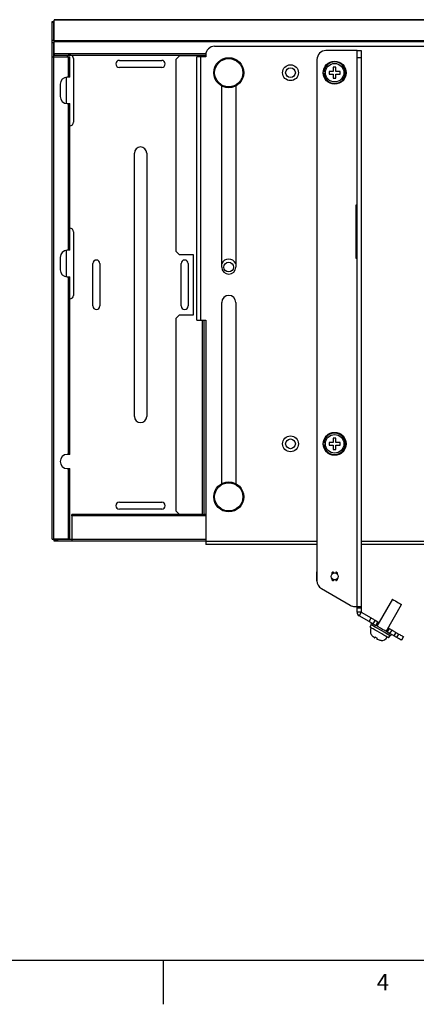
# Model space of a CAD drawing. Extents: x 0 to 2100, y 0 to 1485.
# Drawn here: x 718 to 943, y 25 to 582 of the extents above; entities that cross this region are included whole.
import ezdxf

# ---------------------------------------------------------------- set-up
doc = ezdxf.new("R2010")
doc.units = 0
doc.header["$LTSCALE"] = 5
doc.layers.get('0').update_dxf_attribs({"linetype": 'CONTINUOUS'})
doc.layers.add('外形線', color=7, linetype='CONTINUOUS')
doc.layers.add('文字', color=4, linetype='CONTINUOUS')
doc.styles.add('SLDTEXTSTYLE0', font='HGRGE.TTC')

msp = doc.modelspace()

# ---------------------------------------------------------------- linework, layer by layer
at = {"color": 1, "linetype": 'Continuous'}
for p, q in [((737.766, 580.557), (736.966, 580.557)), ((1235.966, 581.908), (737.966, 581.908)), ((736.966, 570.521), (737.766, 570.521)), ((737.766, 569.107), (736.966, 569.107)), ((737.966, 570.377), (1235.966, 570.377)), ((737.966, 569.811), (1235.966, 569.811)), ((737.966, 562.942), (824.03, 562.942)), ((737.766, 288.142), (737.766, 561.142)), ((746.166, 549.642), (746.166, 561.142)), ((820.966, 561.142), (820.966, 412.142)), ((822.766, 561.642), (822.766, 561.142)), ((911.966, 560.578), (909.666, 560.578)), ((746.166, 451.642), (746.166, 534.642)), ((746.166, 336.142), (746.166, 436.642)), ((822.766, 412.142), (822.766, 302.142)), ((746.166, 288.142), (746.166, 328.142)), ((823.966, 301.342), (747.966, 301.342)), ((739.966, 287.942), (739.966, 287.142)), ((823.966, 287.942), (747.966, 287.942)), ((823.966, 287.142), (886.966, 287.142)), ((911.966, 287.142), (1061.966, 287.142)), ((895.333, 268.731), (895.333, 268.807)), ((898.599, 268.731), (898.599, 268.807)), ((895.333, 265.478), (895.333, 265.554)), ((898.599, 265.478), (898.599, 265.554)), ((909.666, 250.106), (911.966, 250.106)), ((911.966, 249.17), (909.666, 249.17)), ((911.966, 246.87), (909.666, 246.87)), ((911.966, 246.87), (910.816, 244.878)), ((916.458, 241.621), (917.608, 243.613)), ((919.858, 242.314), (918.708, 240.322)), ((920.36, 239.368), (921.51, 241.36)), ((927.835, 237.708), (926.685, 235.716)), ((928.337, 234.763), (929.487, 236.755)), ((931.737, 235.456), (930.587, 233.464)), ((932.183, 232.542), (933.333, 234.534))]:
    msp.add_line(p, q, dxfattribs=at)
at = {"linetype": 'Continuous'}
for p, q in [((125, 50), (2050, 50)), ((800, 25), (800, 50))]:
    msp.add_line(p, q, dxfattribs=at)
at = {"color": 1, "linetype": 'Continuous'}
for centre, start, end in [((896.966, 552.142), 123.74899, 146.25101), ((896.966, 552.142), 33.74899, 56.25101), ((896.966, 552.142), 213.74899, 236.25101), ((896.966, 552.142), 303.74899, 326.25101), ((896.966, 342.142), 123.74899, 146.25101), ((896.966, 342.142), 213.74899, 236.25101), ((896.966, 342.142), 33.74899, 56.25101), ((896.966, 342.142), 303.74899, 326.25101)]:
    msp.add_arc(centre, 1.35, start, end, dxfattribs=at)
at = {"layer": '外形線', "linetype": 'Continuous'}
for p, q in [((736.966, 581.142), (737.766, 581.142)), ((736.966, 580.557), (736.966, 581.142)), ((736.966, 570.521), (736.966, 580.557)), ((737.766, 581.142), (737.766, 580.557)), ((737.766, 581.142), (737.966, 581.142)), ((737.766, 570.521), (737.766, 580.557)), ((737.966, 582.142), (737.966, 581.908)), ((1235.966, 582.142), (737.966, 582.142)), ((737.966, 570.377), (737.966, 581.908)), ((736.966, 569.107), (736.966, 570.521)), ((736.966, 561.142), (736.966, 569.107)), ((737.766, 570.521), (737.766, 569.107)), ((737.766, 561.142), (737.766, 569.107)), ((737.966, 570.377), (737.966, 569.811)), ((737.966, 562.942), (737.966, 569.811)), ((737.966, 562.942), (737.966, 562.142)), ((828.966, 567.142), (1144.966, 567.142)), ((909.666, 564.642), (891.966, 564.642)), ((909.666, 564.642), (911.966, 564.642)), ((909.666, 560.578), (909.666, 564.642)), ((911.966, 564.642), (911.966, 560.578)), ((736.966, 288.142), (736.966, 561.142)), ((737.024, 561.142), (736.966, 561.142)), ((737.024, 561.142), (737.766, 561.142)), ((737.766, 561.142), (746.166, 561.142)), ((737.966, 562.142), (823.966, 562.142)), ((746.166, 561.142), (746.966, 561.142)), ((746.966, 549.642), (746.966, 561.142)), ((748.966, 560.142), (748.966, 524.142)), ((774.966, 559.142), (798.966, 559.142)), ((808.966, 561.642), (806.966, 559.642)), ((806.966, 559.642), (806.966, 451.142)), ((821.966, 561.642), (808.966, 561.642)), ((818.966, 412.142), (818.966, 561.142)), ((820.966, 561.142), (818.966, 561.142)), ((823.966, 561.142), (820.966, 561.142)), ((821.966, 561.642), (821.966, 561.142)), ((822.766, 561.642), (821.966, 561.642)), ((823.966, 561.642), (822.766, 561.642)), ((823.966, 562.142), (823.966, 561.142)), ((886.966, 559.642), (886.966, 264.576)), ((909.666, 250.106), (909.666, 560.578)), ((911.966, 560.578), (911.966, 250.106)), ((798.966, 555.142), (774.966, 555.142)), ((891.74, 552.642), (890.886, 552.642)), ((890.886, 551.642), (891.74, 551.642)), ((896.216, 552.892), (895.843, 552.892)), ((896.216, 553.265), (896.216, 552.892)), ((897.716, 552.892), (897.716, 553.265)), ((898.088, 552.892), (897.716, 552.892)), ((744.966, 534.674), (744.966, 549.611)), ((746.166, 549.642), (745.466, 549.642)), ((746.966, 549.642), (746.166, 549.642)), ((895.843, 551.392), (896.216, 551.392)), ((896.216, 551.392), (896.216, 551.02)), ((897.716, 551.02), (897.716, 551.392)), ((897.716, 551.392), (898.088, 551.392)), ((741.466, 545.642), (741.466, 538.642)), ((832.966, 442.142), (832.966, 544.642)), ((840.966, 544.642), (840.966, 442.142)), ((745.466, 534.642), (746.166, 534.642)), ((746.166, 534.642), (746.966, 534.642)), ((746.966, 451.642), (746.966, 534.642)), ((783.466, 357.642), (783.466, 506.642)), ((790.466, 506.642), (790.466, 357.642)), ((908.966, 477.142), (908.966, 447.142)), ((909.666, 477.142), (908.966, 477.142)), ((748.966, 462.142), (748.966, 426.142)), ((744.966, 436.674), (744.966, 451.611)), ((746.166, 451.642), (745.466, 451.642)), ((746.966, 451.642), (746.166, 451.642)), ((741.466, 447.642), (741.466, 440.642)), ((806.966, 451.142), (808.966, 449.142)), ((816.966, 449.142), (808.966, 449.142)), ((816.966, 415.142), (816.966, 449.142)), ((908.966, 447.142), (909.666, 447.142)), ((759.966, 420.142), (759.966, 444.142)), ((763.966, 444.142), (763.966, 420.142)), ((809.966, 420.142), (809.966, 444.142)), ((813.966, 444.142), (813.966, 420.142)), ((745.466, 436.642), (746.166, 436.642)), ((746.166, 436.642), (746.966, 436.642)), ((746.966, 336.142), (746.966, 436.642)), ((832.966, 319.642), (832.966, 422.142)), ((840.966, 422.142), (840.966, 319.642)), ((808.966, 415.142), (806.966, 413.142)), ((806.966, 413.142), (806.966, 304.142)), ((808.966, 415.142), (816.966, 415.142)), ((818.966, 412.142), (820.966, 412.142)), ((820.966, 412.142), (823.966, 412.142)), ((821.966, 412.142), (821.966, 302.142)), ((823.966, 412.142), (823.966, 287.142)), ((891.74, 342.642), (890.886, 342.642)), ((890.886, 341.642), (891.74, 341.642)), ((896.216, 342.892), (895.843, 342.892)), ((895.843, 341.392), (896.216, 341.392)), ((896.216, 343.265), (896.216, 342.892)), ((896.216, 341.392), (896.216, 341.02)), ((897.716, 342.892), (897.716, 343.265)), ((898.088, 342.892), (897.716, 342.892)), ((897.716, 341.02), (897.716, 341.392)), ((897.716, 341.392), (898.088, 341.392)), ((746.166, 336.142), (745.466, 336.142)), ((746.966, 336.142), (746.166, 336.142)), ((745.466, 328.142), (746.166, 328.142)), ((746.166, 328.142), (746.966, 328.142)), ((746.966, 288.142), (746.966, 328.142)), ((774.966, 309.142), (798.966, 309.142)), ((821.966, 302.142), (747.966, 302.142)), ((747.966, 301.342), (747.966, 302.142)), ((747.966, 301.342), (747.966, 287.942)), ((798.966, 305.142), (774.966, 305.142)), ((806.966, 304.142), (808.966, 302.142)), ((821.966, 302.142), (822.766, 302.142)), ((823.966, 302.142), (822.766, 302.142)), ((736.966, 288.142), (737.766, 288.142)), ((746.166, 288.142), (737.766, 288.142)), ((737.966, 288.142), (737.966, 287.942)), ((737.966, 287.142), (737.966, 287.942)), ((737.966, 287.942), (739.966, 287.942)), ((739.966, 287.142), (737.966, 287.142)), ((747.966, 287.942), (739.966, 287.942)), ((747.966, 287.142), (739.966, 287.142)), ((746.166, 288.142), (746.966, 288.142)), ((747.966, 287.942), (747.966, 287.201)), ((747.966, 287.201), (747.966, 287.142)), ((823.966, 287.142), (747.966, 287.142)), ((823.966, 287.142), (823.966, 285.142)), ((886.966, 285.142), (823.966, 285.142)), ((1061.966, 285.142), (911.966, 285.142)), ((886.716, 269.642), (886.716, 264.642)), ((886.716, 269.642), (886.966, 269.642)), ((895.534, 269.133), (895.446, 269.175)), ((895.534, 268.834), (895.534, 269.133)), ((896.145, 269.213), (896.167, 269.471)), ((896.276, 269.586), (896.307, 269.349)), ((897.656, 269.586), (897.625, 269.349)), ((897.786, 269.213), (897.763, 269.492)), ((898.398, 269.133), (898.486, 269.175)), ((898.398, 268.834), (898.398, 269.133)), ((886.716, 264.642), (886.966, 264.642)), ((895.446, 265.11), (895.534, 265.152)), ((895.534, 265.152), (895.534, 265.451)), ((896.17, 264.783), (896.146, 265.071)), ((896.307, 264.936), (896.276, 264.698)), ((897.625, 264.936), (897.656, 264.698)), ((897.765, 264.825), (897.786, 265.071)), ((898.398, 265.152), (898.398, 265.451)), ((898.486, 265.11), (898.398, 265.152)), ((889.466, 260.246), (905.806, 250.812)), ((929.674, 254.198), (920.924, 239.042)), ((926.12, 236.042), (934.87, 251.198)), ((908.306, 250.142), (909.666, 250.142)), ((909.666, 249.17), (909.666, 250.106)), ((909.666, 246.87), (909.666, 249.17)), ((911.966, 250.106), (911.966, 249.17)), ((911.966, 249.17), (911.966, 246.87)), ((911.966, 246.87), (917.608, 243.613)), ((916.458, 241.621), (910.816, 244.878)), ((917.74, 239.726), (916.99, 238.427)), ((917.893, 240.792), (917.393, 239.926)), ((918.708, 240.322), (920.295, 239.406)), ((919.858, 242.314), (921.51, 241.36)), ((921.858, 241.159), (920.708, 239.167)), ((926.337, 235.917), (927.487, 237.909)), ((926.75, 235.679), (928.337, 234.763)), ((927.835, 237.708), (929.487, 236.755)), ((928.651, 233.426), (929.151, 234.292)), ((931.737, 235.456), (933.333, 234.534)), ((917.838, 233.997), (917.815, 233.956)), ((923.27, 230.806), (923.294, 230.847)), ((928.287, 233.637), (927.537, 232.338)), ((927.555, 232.327), (927.537, 232.338)), ((927.555, 232.327), (928.305, 233.626)), ((932.183, 232.542), (930.587, 233.464)), ((935.931, 233.034), (934.781, 231.042))]:
    msp.add_line(p, q, dxfattribs=at)
at = {"layer": '外形線', "linetype": 'Continuous', "flags": 128}
for points in [[(896.276, 269.545), (896.009, 269.452), (895.466, 269.142)], [(898.426, 269.172), (897.923, 269.452), (897.656, 269.545)], [(895.466, 265.142), (896.009, 264.833), (896.276, 264.74)], [(897.679, 264.746), (897.923, 264.833), (898.466, 265.142)], [(929.674, 254.198), (929.714, 254.175), (930.022, 253.997), (930.602, 253.662), (931.384, 253.211), (932.272, 252.698)], [(932.272, 252.698), (933.161, 252.185), (933.942, 251.734), (934.522, 251.399), (934.831, 251.221), (934.87, 251.198)], [(918.708, 240.322), (918.519, 240.431), (918.295, 240.56), (918.039, 240.708), (917.757, 240.871), (917.452, 241.047), (917.13, 241.233), (916.797, 241.425), (916.458, 241.621)], [(928.651, 233.426), (928.642, 233.432), (928.415, 233.563), (927.897, 233.862), (927.117, 234.312), (926.116, 234.89), (924.948, 235.565), (923.676, 236.299), (922.369, 237.054), (921.097, 237.788), (919.929, 238.462), (918.928, 239.04), (918.147, 239.491), (917.63, 239.79), (917.403, 239.921), (917.393, 239.926)], [(917.608, 243.613), (917.947, 243.417), (918.28, 243.225), (918.602, 243.039), (918.907, 242.863), (919.189, 242.7), (919.445, 242.552), (919.669, 242.423), (919.858, 242.314)], [(921.51, 241.36), (921.59, 241.314), (921.66, 241.273), (921.72, 241.239), (921.769, 241.21), (921.808, 241.188), (921.835, 241.172), (921.852, 241.162), (921.858, 241.159)], [(921.858, 241.159), (922.027, 241.061), (922.074, 241.034)], [(927.537, 232.338), (927.275, 232.489), (926.715, 232.812), (925.89, 233.288), (924.85, 233.889), (923.656, 234.579), (922.379, 235.316), (921.096, 236.057), (919.883, 236.757), (918.812, 237.375), (917.948, 237.874), (917.342, 238.224), (917.029, 238.405), (916.99, 238.427)], [(926.685, 235.716), (926.616, 235.756), (925.448, 236.431), (924.176, 237.165), (922.869, 237.92), (921.597, 238.654), (920.429, 239.328), (920.36, 239.368)], [(927.27, 238.034), (927.317, 238.007), (927.487, 237.909)], [(927.487, 237.909), (927.492, 237.906), (927.509, 237.896), (927.537, 237.88), (927.575, 237.858), (927.625, 237.83), (927.685, 237.795), (927.755, 237.755), (927.835, 237.708)], [(930.587, 233.464), (930.248, 233.659), (929.914, 233.852), (929.593, 234.038), (929.288, 234.214), (929.005, 234.377), (928.75, 234.524), (928.526, 234.654), (928.337, 234.763)], [(929.487, 236.755), (929.676, 236.646), (929.9, 236.516), (930.155, 236.369), (930.438, 236.206), (930.743, 236.03), (931.064, 235.844), (931.398, 235.651), (931.737, 235.456)], [(933.333, 234.534), (933.839, 234.242), (934.327, 233.96), (934.776, 233.701), (935.17, 233.474), (935.493, 233.287), (935.733, 233.148), (935.881, 233.063), (935.931, 233.034)], [(919.35, 232.561), (919.383, 232.542), (919.419, 232.522), (919.456, 232.5), (919.496, 232.477), (919.537, 232.453), (919.581, 232.428), (919.626, 232.402), (919.673, 232.375)], [(920.972, 231.625), (921.019, 231.598), (921.064, 231.572), (921.107, 231.547), (921.149, 231.523), (921.189, 231.5), (921.226, 231.478), (921.261, 231.458), (921.294, 231.439)], [(934.781, 231.042), (934.731, 231.071), (934.583, 231.157), (934.343, 231.295), (934.02, 231.482), (933.626, 231.709), (933.177, 231.968), (932.689, 232.25), (932.183, 232.542)]]:
    msp.add_lwpolyline(points, dxfattribs=at)
at = {"layer": '外形線', "linetype": 'Continuous'}
for centre, radius in [((836.966, 552.142), 8.5), ((836.966, 552.142), 8), ((896.966, 552.142), 6.5), ((896.966, 552.142), 5.25), ((871.966, 552.142), 4.5), ((871.966, 552.142), 2.75), ((836.966, 442.142), 2.75), ((871.966, 342.142), 4.5), ((896.966, 342.142), 6.5), ((896.966, 342.142), 5.25), ((871.966, 342.142), 2.75), ((836.966, 312.142), 8.5), ((836.966, 312.142), 8), ((896.966, 267.142), 2)]:
    msp.add_circle(centre, radius, dxfattribs=at)
for centre, radius, start, end in [((828.966, 562.142), 5, 90, 180), ((891.966, 559.642), 5, 90, 180), ((746.966, 560.142), 2, 0, 150), ((774.966, 557.142), 2, 90, 270), ((798.966, 557.142), 2, 270, 90), ((896.966, 552.142), 6.1, 184.70165, 175.29835), ((745.466, 545.642), 4, 90, 180), ((745.466, 538.642), 4, 180, 270), ((746.966, 524.142), 2, 270, 0), ((786.966, 506.642), 3.5, 0, 180), ((746.966, 462.142), 2, 0, 90), ((745.466, 447.642), 4, 90, 180), ((761.966, 444.142), 2, 0, 180), ((811.966, 444.142), 2, 0, 180), ((836.966, 442.142), 4.5, 27.26604, 152.73396), ((745.466, 440.642), 4, 180, 270), ((836.966, 442.142), 4, 180, 0), ((746.966, 426.142), 2, 270, 0), ((836.966, 422.142), 4, 0, 180), ((761.966, 420.142), 2, 180, 0), ((811.966, 420.142), 2, 180, 0), ((786.966, 357.642), 3.5, 180, 0), ((896.966, 342.142), 6.1, 184.70165, 175.29835), ((745.466, 332.142), 4, 90, 270), ((774.966, 307.142), 2, 90, 270), ((798.966, 307.142), 2, 270, 90), ((891.966, 264.576), 5, 180, 240), ((908.306, 255.142), 5, 240, 270), ((911.966, 246.87), 2.3, 180, 240), ((921.103, 236.052), 3.9, 150, 212.53205), ((923.441, 234.702), 3.9, 267.45821, 330)]:
    msp.add_arc(centre, radius, start, end, dxfattribs=at)
for centre, start_param, end_param in [((900.042, 267.142), 2.6382625, 2.7263531), ((893.89, 267.142), 0.4152396, 0.5033301), ((900.042, 267.142), 3.5568322, 3.6449228), ((893.89, 267.142), 5.7798552, 5.8679457)]:
    msp.add_ellipse(centre, major_axis=(5.147, 0), ratio=0.8016923, start_param=start_param, end_param=end_param, dxfattribs=at)
for points, knots in [([(895.843, 552.892), (895.438, 552.892), (894.731, 552.892), (894.09, 552.892), (893.816, 552.892)], [0, 0, 0, 0, 0.572694, 1, 1, 1, 1]), ([(893.816, 552.892), (893.816, 552.642), (893.816, 552.142), (893.816, 551.642), (893.816, 551.392)], [0, 0, 0, 0, 0.4999901, 1, 1, 1, 1]), ([(897.716, 555.292), (897.466, 555.292), (896.966, 555.292), (896.466, 555.292), (896.216, 555.292)], [0, 0, 0, 0, 0.5000025, 1, 1, 1, 1]), ([(896.216, 555.292), (896.216, 555.019), (896.216, 554.378), (896.216, 553.67), (896.216, 553.265)], [0, 0, 0, 0, 0.427303, 1, 1, 1, 1]), ([(897.716, 553.265), (897.716, 553.67), (897.716, 554.378), (897.716, 555.019), (897.716, 555.292)], [0, 0, 0, 0, 0.572697, 1, 1, 1, 1]), ([(900.116, 552.892), (899.842, 552.892), (899.201, 552.892), (898.494, 552.892), (898.088, 552.892)], [0, 0, 0, 0, 0.427306, 1, 1, 1, 1]), ([(900.116, 551.392), (900.116, 551.642), (900.116, 552.142), (900.116, 552.642), (900.116, 552.892)], [0, 0, 0, 0, 0.5000099, 1, 1, 1, 1]), ([(893.816, 551.392), (894.09, 551.392), (894.731, 551.392), (895.438, 551.392), (895.843, 551.392)], [0, 0, 0, 0, 0.427306, 1, 1, 1, 1]), ([(896.216, 551.02), (896.216, 550.615), (896.216, 549.907), (896.216, 549.266), (896.216, 548.992)], [0, 0, 0, 0, 0.572697, 1, 1, 1, 1]), ([(896.216, 548.992), (896.466, 548.992), (896.966, 548.992), (897.466, 548.992), (897.716, 548.992)], [0, 0, 0, 0, 0.4999975, 1, 1, 1, 1]), ([(897.716, 548.992), (897.716, 549.266), (897.716, 549.907), (897.716, 550.615), (897.716, 551.02)], [0, 0, 0, 0, 0.427303, 1, 1, 1, 1]), ([(898.088, 551.392), (898.494, 551.392), (899.201, 551.392), (899.842, 551.392), (900.116, 551.392)], [0, 0, 0, 0, 0.572694, 1, 1, 1, 1]), ([(895.843, 342.892), (895.438, 342.892), (894.731, 342.892), (894.09, 342.892), (893.816, 342.892)], [0, 0, 0, 0, 0.572694, 1, 1, 1, 1]), ([(893.816, 342.892), (893.816, 342.642), (893.816, 342.142), (893.816, 341.642), (893.816, 341.392)], [0, 0, 0, 0, 0.5000012, 1, 1, 1, 1]), ([(893.816, 341.392), (894.09, 341.392), (894.731, 341.392), (895.438, 341.392), (895.843, 341.392)], [0, 0, 0, 0, 0.427306, 1, 1, 1, 1]), ([(897.716, 345.292), (897.466, 345.292), (896.966, 345.292), (896.466, 345.292), (896.216, 345.292)], [0, 0, 0, 0, 0.5000025, 1, 1, 1, 1]), ([(896.216, 345.292), (896.216, 345.019), (896.216, 344.378), (896.216, 343.67), (896.216, 343.265)], [0, 0, 0, 0, 0.4273071, 1, 1, 1, 1]), ([(896.216, 341.02), (896.216, 340.615), (896.216, 339.907), (896.216, 339.266), (896.216, 338.992)], [0, 0, 0, 0, 0.5726948, 1, 1, 1, 1]), ([(897.716, 343.265), (897.716, 343.67), (897.716, 344.378), (897.716, 345.019), (897.716, 345.292)], [0, 0, 0, 0, 0.5726929, 1, 1, 1, 1]), ([(897.716, 338.992), (897.716, 339.266), (897.716, 339.907), (897.716, 340.615), (897.716, 341.02)], [0, 0, 0, 0, 0.4273052, 1, 1, 1, 1]), ([(900.116, 342.892), (899.842, 342.892), (899.201, 342.892), (898.494, 342.892), (898.088, 342.892)], [0, 0, 0, 0, 0.427306, 1, 1, 1, 1]), ([(898.088, 341.392), (898.494, 341.392), (899.201, 341.392), (899.842, 341.392), (900.116, 341.392)], [0, 0, 0, 0, 0.572694, 1, 1, 1, 1]), ([(900.116, 341.392), (900.116, 341.642), (900.116, 342.142), (900.116, 342.642), (900.116, 342.892)], [0, 0, 0, 0, 0.4999988, 1, 1, 1, 1]), ([(896.216, 338.992), (896.466, 338.992), (896.966, 338.992), (897.466, 338.992), (897.716, 338.992)], [0, 0, 0, 0, 0.4999975, 1, 1, 1, 1]), ([(896.307, 269.349), (896.307, 269.348), (896.308, 269.335), (896.288, 269.305), (896.208, 269.249), (896.082, 269.175), (895.921, 269.083), (895.74, 268.972), (895.57, 268.859), (895.44, 268.77), (895.355, 268.72), (895.312, 268.711), (895.302, 268.74), (895.322, 268.783), (895.333, 268.807)], [0, 0, 0, 0, 0.0087389, 0.0959641, 0.1867327, 0.2824074, 0.3840957, 0.4940939, 0.6137838, 0.7113871, 0.7838674, 0.8568985, 0.9188572, 1, 1, 1, 1]), ([(897.625, 269.349), (897.625, 269.348), (897.624, 269.335), (897.644, 269.305), (897.724, 269.249), (897.849, 269.175), (898.01, 269.083), (898.192, 268.972), (898.362, 268.859), (898.491, 268.77), (898.576, 268.72), (898.62, 268.711), (898.63, 268.74), (898.61, 268.783), (898.599, 268.807)], [0, 0, 0, 0, 0.0087389, 0.0959641, 0.1867326, 0.2824074, 0.3840924, 0.494094, 0.6137838, 0.7113871, 0.7838674, 0.8568985, 0.9188572, 1, 1, 1, 1]), ([(895.333, 265.478), (895.322, 265.5), (895.301, 265.545), (895.312, 265.574), (895.355, 265.564), (895.43, 265.521), (895.551, 265.439), (895.722, 265.324), (895.92, 265.202), (896.105, 265.097), (896.24, 265.016), (896.302, 264.965), (896.306, 264.944), (896.307, 264.936)], [0, 0, 0, 0, 0.0749541, 0.1506967, 0.2155225, 0.2773763, 0.3726564, 0.4923074, 0.6126336, 0.733396, 0.8434851, 0.9440291, 1, 1, 1, 1]), ([(898.599, 265.478), (898.609, 265.5), (898.631, 265.545), (898.62, 265.574), (898.576, 265.564), (898.501, 265.521), (898.381, 265.439), (898.209, 265.324), (898.011, 265.202), (897.827, 265.097), (897.692, 265.016), (897.63, 264.965), (897.626, 264.944), (897.625, 264.936)], [0, 0, 0, 0, 0.0749541, 0.1506967, 0.2155225, 0.2773763, 0.3726564, 0.4923074, 0.6126336, 0.733396, 0.8434851, 0.9440291, 1, 1, 1, 1]), ([(919.35, 232.561), (919.011, 232.784), (918.419, 233.173), (918.012, 233.75), (917.838, 233.997)], [0, 0, 0, 0, 0.572693, 1, 1, 1, 1]), ([(919.917, 232.797), (919.853, 232.687), (919.705, 232.43), (919.684, 232.395), (919.673, 232.375)], [0, 0, 0, 0, 0.4273203, 1, 1, 1, 1]), ([(921.216, 232.047), (920.987, 232.152), (920.531, 232.361), (920.121, 232.652), (919.917, 232.797)], [0, 0, 0, 0, 0.4999989, 1, 1, 1, 1]), ([(920.972, 231.625), (920.983, 231.645), (921.004, 231.68), (921.152, 231.937), (921.216, 232.047)], [0, 0, 0, 0, 0.5726797, 1, 1, 1, 1]), ([(923.294, 230.847), (922.993, 230.874), (922.29, 230.938), (921.657, 231.256), (921.294, 231.439)], [0, 0, 0, 0, 0.42731, 1, 1, 1, 1])]:
    msp.add_open_spline(points, degree=3, knots=knots, dxfattribs=at)

# ---------------------------------------------------------------- texts
at = {"layer": '文字', "color": 4, "linetype": 'Continuous', "insert": (920.833, 42.179), "char_height": 9.26, "attachment_point": 1, "style": 'SLDTEXTSTYLE0'}
msp.add_mtext('4', dxfattribs=at)

doc.saveas('drawing.dxf')
